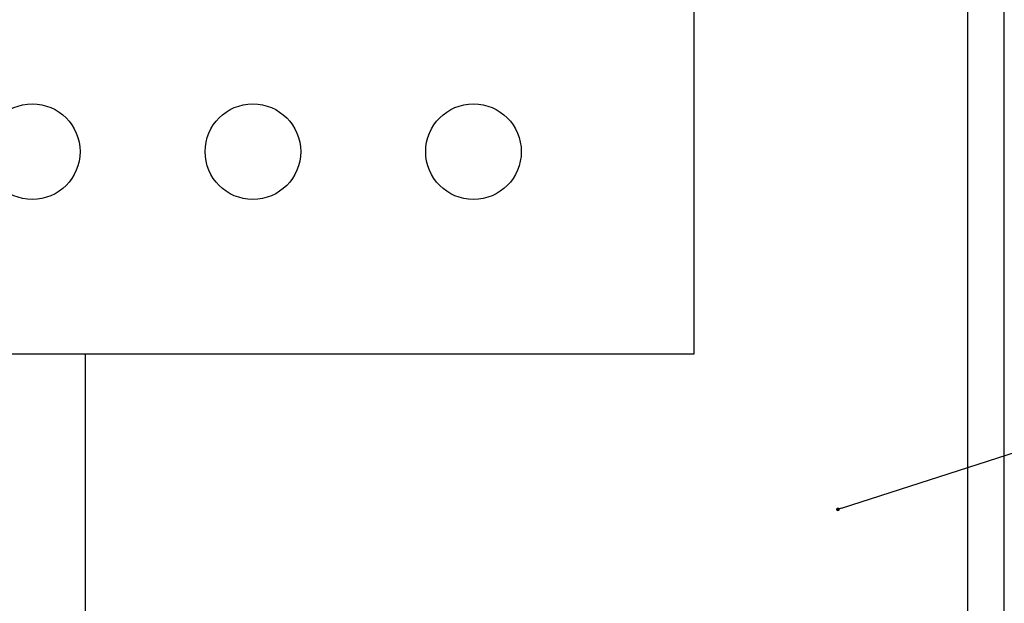
# Model space of a CAD drawing. Units: millimetres. Extents: x -358390 to -165483, y 96743 to 207920.
# Drawn here: x -179141 to -179087, y 202261 to 202293 of the extents above; entities that cross this region are included whole.
import ezdxf
from ezdxf import colors
from ezdxf.entities.mleader import LeaderData, LeaderLine
from ezdxf.math import Vec2, Vec3

# ---------------------------------------------------------------- set-up
doc = ezdxf.new("R2010")
doc.units = ezdxf.units.MM
for name, color, linetype in [('GIP-DIM-0', 12, 'Continuous'), ('GIP-Profile', 51, 'Continuous'), ('GIP-VECO-LS-85', 210, 'Continuous')]:
    doc.layers.add(name, color=color, linetype=linetype)
doc.styles.get("Standard").update_dxf_attribs({"font": 'calibri.ttf'})

# ---------------------------------------------------------------- blocks, each defined once
blk = doc.blocks.new('_Dot')
blk.add_hatch(color=0).paths.add_polyline_path([(-0.5, 0, 1), (0.5, 0, 1)])
at = {"color": 0}
blk.add_line((-1, 0), (-0.5, 0), dxfattribs=at)
blk = doc.blocks.new('*U154')
blk.add_lwpolyline([(-140, -42.5), (0, -42.5), (0, 42.5), (-140, 42.5)], close=True)
for centre in [(-128, 31.5), (-116, 31.5), (-104, 31.5)]:
    blk.add_circle(centre, 2.6)
blk = doc.blocks.new('Wandhalter_GP_vertikal')
at = {"layer": 'GIP-VECO-LS-85', "rotation": 180}
blk.add_blockref('*U154', (5, 0), dxfattribs=at)
blk = doc.blocks.new('*U182')
at = {"layer": 'GIP-DIM-0'}
blk.add_blockref('Wandhalter_GP_vertikal', (-169948.859, 205055.709), dxfattribs=at)

msp = doc.modelspace()

# ---------------------------------------------------------------- linework, layer by layer
at = {"layer": 'GIP-Profile'}
msp.add_line((-179089.156, 203411.017), (-179089.156, 202177.324), dxfattribs=at)
for points in [[(-179100.058, 202177.324), (-179087.156, 202177.324), (-179087.156, 203411.017), (-179137.156, 203411.017), (-179137.156, 203373.981)], [(-179137.156, 202274.503), (-179137.156, 202177.324), (-179125.058, 202177.324)]]:
    msp.add_lwpolyline(points, dxfattribs=at)

# ---------------------------------------------------------------- block references
msp.add_blockref('*U182', (-9300.167, -2738.706))

# ---------------------------------------------------------------- next in the draw order: leaders
at = {"layer": 'GIP-DIM-0'}
ml = msp.add_multileader_mtext('Standard', dxfattribs=at)
ml.set_content('6', color=142)
ml.set_leader_properties(color=256, linetype='ByLayer', lineweight=-1)
ml.set_arrow_properties(name='DOT')
ml.build(insert=Vec2(0, 0))
ml.multileader.update_dxf_attribs({"text_left_attachment_type": 6, "text_right_attachment_type": 6, "dogleg_length": 2, "arrow_head_size": 0.2, "scale": 2})
ctx = ml.context
ctx.base_point, ctx.scale, ctx.char_height, ctx.arrow_head_size, ctx.landing_gap_size, ctx.plane_origin = Vec3(-179048.162, 202280.225), 2, 5, 0.2, 4, Vec3(-171623.362, 206330.762)
ctx.left_attachment, ctx.right_attachment = 6, 6
notes = []
notes.append((ctx, [(1, (1, 1, 0), (-179052.162, 202280.225), (1, 0), 4, [(1, [(-179096.204, 202266.041)], 0, [])])]))
ctx.mtext.insert, ctx.mtext.flow_direction = Vec3(-179044.162, 202286.225), 5
ctx.mtext.has_bg_fill, ctx.mtext.bg_color, ctx.mtext.bg_scale_factor, ctx.mtext.bg_transparency, ctx.mtext.use_window_bg_color = 1, -1027028792, 1.5, 0, 1
for ctx, leaders in notes:
    for number, flags, end, landing, length, lines in leaders:
        leader = LeaderData()
        leader.index, (leader.has_last_leader_line, leader.has_dogleg_vector, leader.attachment_direction) = number, flags
        leader.last_leader_point, leader.dogleg_vector, leader.dogleg_length = Vec3(end), Vec3(landing), length
        for number, points, colour, breaks in lines:
            line = LeaderLine()
            line.index, line.vertices, line.color, line.breaks = number, Vec3.list(points), colors.encode_raw_color(colour), breaks
            leader.lines.append(line)
        ctx.leaders.append(leader)

doc.saveas('drawing.dxf')
